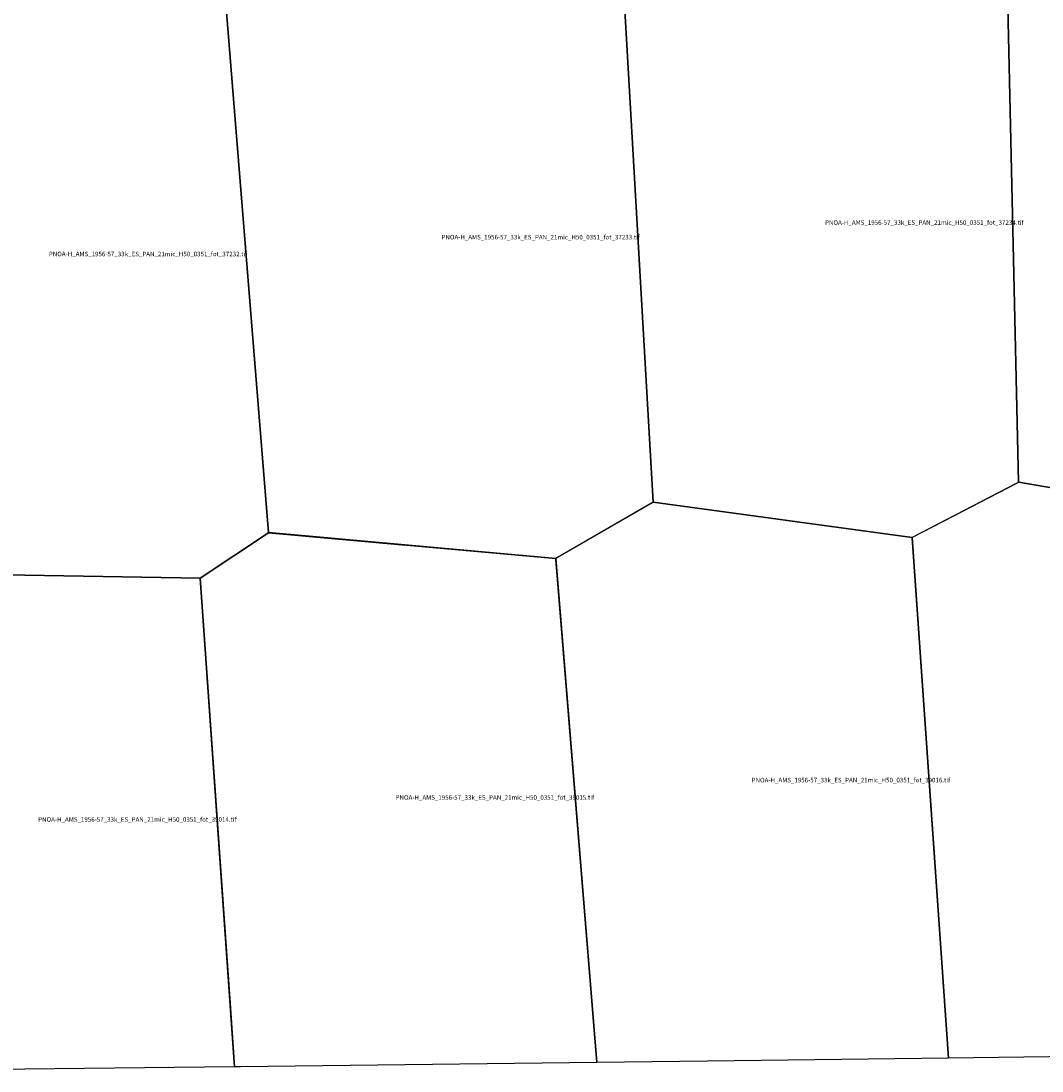
# Model space of a CAD drawing. Extents: x 567465 to 596978, y 4613087 to 4631906.
# Drawn here: x 583351 to 590938, y 4613239 to 4621040 of the extents above; entities that cross this region are included whole.
import ezdxf

# ---------------------------------------------------------------- set-up
doc = ezdxf.new("R2010")
doc.units = 0

# ---------------------------------------------------------------- blocks, each defined once
blk = doc.blocks.new('FEATURE')
at = {"layer": 'FeatureAttribs'}
blk.add_attdef('NAME', (0, 0), '', height=1, dxfattribs=at)

msp = doc.modelspace()

# ---------------------------------------------------------------- linework, layer by layer
at = {"layer": 'PNOA-H_AMS_1956-57_33k_ES_PAN_21mic_H50_0351_fot_37232_tif'}
msp.add_polyline3d([(585190.881, 4617238.421, 1144.493), (584682, 4616900, 1141.821), (584681.513, 4616900.009, 1141.812), (582220, 4616943, 1097.179), (582219.953, 4616943.86, 1097.194), (581987.5, 4621224.5, 1168.669), (581987.5, 4621226.5, 1169.151), (581987.526, 4621226.513, 1169.156), (581987.677, 4621226.588, 1169.184), (581989.5, 4621227.5, 1169.528), (582090, 4621257, 1180.139), (582091.5, 4621257.5, 1180.534), (583542.5, 4621684, 1328.848), (583543.035, 4621683.863, 1328.84), (584857.5, 4621348, 1310.177), (584884.524, 4621015, 1296.751), (585190.963, 4617238.958, 1144.512), (585191, 4617238.5, 1144.493), (585190.881, 4617238.421, 1144.493)], close=True, dxfattribs=at)
at = {"layer": 'PNOA-H_AMS_1956-57_33k_ES_PAN_21mic_H50_0351_fot_37233_tif'}
msp.add_polyline3d([(586131.157, 4621787.382, 1429.262), (586186, 4621777.5, 1429.798), (586186.614, 4621777.5, 1429.885), (586188, 4621777.5, 1430.082), (587818, 4621481.5, 1172.872), (587831.313, 4621250.5, 1175.862), (588049.475, 4617464.935, 1224.867), (588049.5, 4617464.5, 1224.873), (588049.31, 4617464.39, 1224.859), (587326.5, 4617047, 1171.734), (585190.963, 4617238.958, 1144.509), (585190.5, 4617239, 1144.503), (584884.524, 4621015, 1296.828), (584857.539, 4621348.014, 1310.262), (584857.5, 4621348.5, 1310.281), (586130.5, 4621787.5, 1429.255), (586131.157, 4621787.382, 1429.262)], close=True, dxfattribs=at)
at = {"layer": 'PNOA-H_AMS_1956-57_33k_ES_PAN_21mic_H50_0351_fot_37234_tif'}
msp.add_polyline3d([(590745.57, 4617604.412, 1284.29), (589974, 4617203, 1346.575), (589973.185, 4617203.111, 1346.523), (588049.475, 4617464.935, 1224.876), (588049, 4617465, 1224.846), (587831.313, 4621250.5, 1175.906), (587818.028, 4621481.512, 1172.92), (587818, 4621482, 1172.913), (588234, 4621655.5, 1173.012), (588235.5, 4621656, 1173.03), (588692, 4621846.5, 1177.76), (588693.643, 4621846.808, 1177.772), (588698.563, 4621847.731, 1177.807), (588700, 4621848, 1177.817), (590236.111, 4621646.944, 1202.164), (590675, 4621589.5, 1209.121), (590764, 4617614, 1282.802), (590745.57, 4617604.412, 1284.29)], close=True, dxfattribs=at)
at = {"layer": 'PNOA-H_AMS_1956-57_33k_ES_PAN_21mic_H50_0351_fot_37235_tif'}
msp.add_polyline3d([(591257, 4621855, 1231.806), (592326, 4621788, 1227.089), (592332, 4621788, 1228.005), (593304, 4621727.5, 1279.954), (593544, 4617795, 1278.238), (593543.75, 4617794, 1278.169), (593543.618, 4617793.474, 1278.133), (593543.5, 4617793, 1278.101), (593533.5, 4617788, 1279.102), (592562.567, 4617321.991, 1269.63), (592535.5, 4617309, 1269.366), (591167.333, 4617544.944, 1279.756), (590764.751, 4617614.371, 1282.814), (590764, 4617614.5, 1282.82), (590675, 4621589.5, 1209.121), (590675.223, 4621589.602, 1209.129), (591257, 4621855, 1231.806)], close=True, dxfattribs=at)
at = {"layer": 'PNOA-H_AMS_1956-57_33k_ES_PAN_21mic_H50_0351_fot_39014_tif'}
msp.add_polyline3d([(582262.231, 4613239.434, 1101.915), (582262.147, 4613239.433, 1101.997), (582042.5, 4616810, 1092.742), (582042.5, 4616816.978, 1092.308), (582042.5, 4616817, 1092.307), (582043.5, 4616818, 1092.327), (582219.5, 4616943, 1097.155), (582219.666, 4616942.997, 1097.158), (584681.5, 4616900, 1141.827), (584910, 4613670.5, 1133.185), (584910, 4613669, 1133.217), (584938.105, 4613270.485, 1135.393), (584937.991, 4613270.484, 1140.065), (582262.231, 4613239.434, 1101.915)], close=True, dxfattribs=at)
at = {"layer": 'PNOA-H_AMS_1956-57_33k_ES_PAN_21mic_H50_0351_fot_39015_tif'}
msp.add_polyline3d([(584938.105, 4613270.485, 0), (584937.991, 4613270.484, 1140.065), (584681.5, 4616900, 1141.827), (584681.513, 4616900.009, 1141.827), (585190, 4617238.5, 1144.495), (585190.881, 4617238.421, 1144.492), (586182, 4617149.5, 1140.505), (586188, 4617149, 1140.573), (587326.5, 4617047, 1171.734), (587629.51, 4613302.996, 1131.505), (587629.427, 4613302.995, 0), (584983.301, 4613271.01, 0), (584938.105, 4613270.485, 0)], close=True, dxfattribs=at)
at = {"layer": 'PNOA-H_AMS_1956-57_33k_ES_PAN_21mic_H50_0351_fot_39016_tif'}
msp.add_polyline3d([(587629.51, 4613302.996, 0), (587629.427, 4613302.995, 1131.466), (587326.5, 4617040.5, 1171.416), (587326.5, 4617047, 1171.733), (587326.5, 4617047.5, 1171.758), (587328, 4617048.5, 1171.843), (588048.5, 4617464.5, 1224.78), (588049.31, 4617464.39, 1224.831), (589973, 4617203, 1346.484), (590242.809, 4613335.451, 1128.575), (590242.585, 4613335.448, 0), (588452.054, 4613312.939, 0), (587629.51, 4613302.996, 0)], close=True, dxfattribs=at)
at = {"layer": 'PNOA-H_AMS_1956-57_33k_ES_PAN_21mic_H50_0351_fot_39017_tif'}
msp.add_polyline3d([(590242.809, 4613335.451, 1128.865), (590242.585, 4613335.448, 1128.845), (589973, 4617199.5, 1345.781), (589973, 4617203, 1346.484), (589973.185, 4617203.111, 1346.522), (589975.5, 4617204.5, 1346.991), (590282.5, 4617364, 1355.423), (590283.5, 4617364.5, 1355.36), (590745.57, 4617604.412, 1285.876), (590764.751, 4617614.371, 1282.992), (590765, 4617614.5, 1282.954), (591167.333, 4617544.944, 1279.87), (592534.632, 4617308.564, 1269.389), (592535, 4617308.5, 1269.386), (592808.581, 4613368.135, 1163.979), (592808.524, 4613368.134, 0), (591920.811, 4613356.545, 0), (590242.809, 4613335.451, 1128.865)], close=True, dxfattribs=at)

# ---------------------------------------------------------------- block references
at = {"layer": 'FeatureAttribs'}
ref = msp.add_blockref('FEATURE', (589325.858, 4619525.5), dxfattribs=at)
ref.add_attrib('NAME', 'PNOA-H_AMS_1956-57_33k_ES_PAN_21mic_H50_0351_fot_37234.tif', (589325.858, 4619525.5), dxfattribs={"height": 33.67449})
ref = msp.add_blockref('FEATURE', (586475.478, 4619417.25), dxfattribs=at)
ref.add_attrib('NAME', 'PNOA-H_AMS_1956-57_33k_ES_PAN_21mic_H50_0351_fot_37233.tif', (586475.478, 4619417.25), dxfattribs={"height": 33.67449})
ref = msp.add_blockref('FEATURE', (583558.396, 4619292), dxfattribs=at)
ref.add_attrib('NAME', 'PNOA-H_AMS_1956-57_33k_ES_PAN_21mic_H50_0351_fot_37232.tif', (583558.396, 4619292), dxfattribs={"height": 33.67449})
ref = msp.add_blockref('FEATURE', (588780.348, 4615383.748), dxfattribs=at)
ref.add_attrib('NAME', 'PNOA-H_AMS_1956-57_33k_ES_PAN_21mic_H50_0351_fot_39016.tif', (588780.348, 4615383.748), dxfattribs={"height": 33.67449})
ref = msp.add_blockref('FEATURE', (586134.678, 4615254.492), dxfattribs=at)
ref.add_attrib('NAME', 'PNOA-H_AMS_1956-57_33k_ES_PAN_21mic_H50_0351_fot_39015.tif', (586134.678, 4615254.492), dxfattribs={"height": 33.67449})
ref = msp.add_blockref('FEATURE', (583478.856, 4615091.217), dxfattribs=at)
ref.add_attrib('NAME', 'PNOA-H_AMS_1956-57_33k_ES_PAN_21mic_H50_0351_fot_39014.tif', (583478.856, 4615091.217), dxfattribs={"height": 33.67449})

doc.saveas('drawing.dxf')
